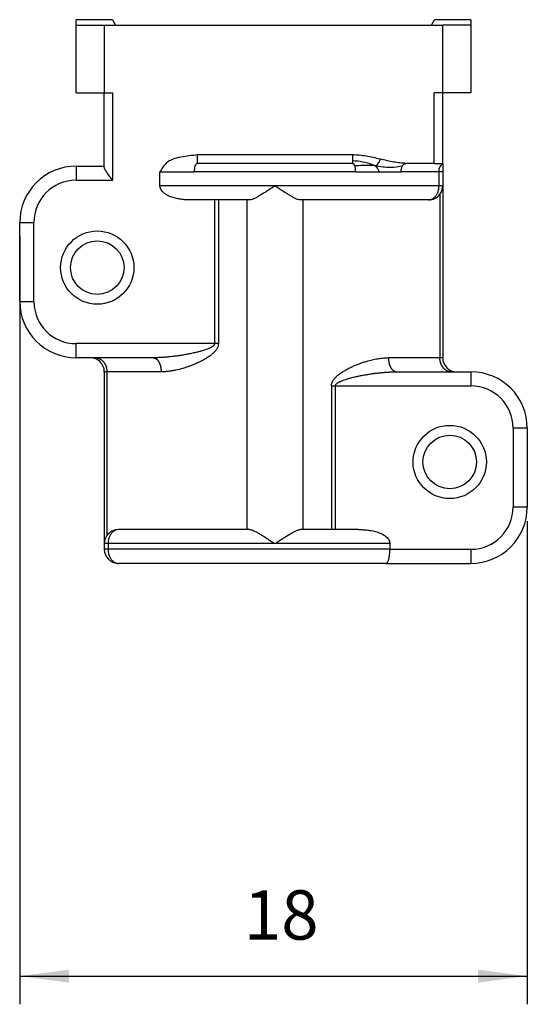
# Model space of a CAD drawing. Units: millimetres. Extents: x 35 to 245, y 62 to 359.
# Drawn here: x 91 to 127, y 135 to 205 of the extents above; entities that cross this region are included whole.
import ezdxf

# ---------------------------------------------------------------- set-up
doc = ezdxf.new("R2010")
doc.units = ezdxf.units.MM
doc.layers.add('1', color=7, linetype='Continuous')
doc.styles.add('CONVERTER_11', font='simplex.shx', dxfattribs={"width": 0.95})
doc.dimstyles.new('ME10_DIM_10', dxfattribs={"dimtxt": 1.75, "dimasz": 1.75, "dimexe": 1, "dimexo": 0.5, "dimgap": 0.75, "dimtad": 1, "dimdsep": 46, "dimtxsty": 'CONVERTER_11', "dimsah": 1, "dimcen": 0.09, "dimclrd": 7, "dimclre": 7, "dimclrt": 7, "dimadec": 0, "dimazin": 0, "dimtfac": 1, "dimtdec": 4, "dimtix": 1, "dimtmove": 0, "dimatfit": 3, "dimfxl": 1, "dimtolj": 1, "dimtzin": 0, "dimarcsym": 0})

# ---------------------------------------------------------------- blocks, each defined once
blk = doc.blocks.new('Vite_2__4', base_point=(46.95, 92.55))
at = {"color": 7, "linetype": 'Continuous'}
for radius in [1.3, 0.95]:
    blk.add_circle((48.25, 93.85), radius, dxfattribs=at)
blk = doc.blocks.new('Vite_1__5', base_point=(59.45, 85.65))
at = {"color": 7, "linetype": 'Continuous'}
for radius in [1.3, 0.95]:
    blk.add_circle((60.75, 86.95), radius, dxfattribs=at)
blk = doc.blocks.new('Viti__6', base_point=(46.95, 85.65))
for name, p in [('Vite_2__4', (46.95, 92.55)), ('Vite_1__5', (59.45, 85.65))]:
    blk.add_blockref(name, p)
blk = doc.blocks.new('54265_A__7', base_point=(45.5, 83.35))
at = {"color": 7, "linetype": 'Continuous'}
for p, q in [((47.5, 97.45), (48.5, 97.45)), ((60.5, 96.95), (60.5, 96.75)), ((60.5, 96.75), (60.5, 90.65)), ((45.5, 92.65), (45.5, 95.45)), ((48, 90.65), (47.5, 90.65)), ((48.5, 90.15), (48.5, 84.05)), ((61, 90.15), (61.5, 90.15)), ((63.5, 88.15), (63.5, 85.35)), ((48.5, 84.05), (48.5, 83.85)), ((60.059, 83.35), (61.5, 83.35))]:
    blk.add_line(p, q, dxfattribs=at)
for centre, radius, start, end in [((47.5, 95.45), 2, 90, 180), ((47.5, 92.65), 2, 180, 270), ((48, 90.15), 0.5, 0, 90), ((61, 90.65), 0.5, 180, 270), ((61.5, 88.15), 2, 0, 90), ((61.5, 85.35), 2, 270, 0), ((49, 83.85), 0.5, 180, 266.9658)]:
    blk.add_arc(centre, radius, start, end, dxfattribs=at)
blk = doc.blocks.new('54266_A__8', base_point=(45.5, 83.35))
at = {"color": 7, "linetype": 'Continuous'}
for p, q in [((47.5, 102.45), (47.5, 102.65)), ((48.785, 102.65), (47.5, 102.65)), ((47.5, 102.45), (48.5, 102.45)), ((47.5, 100.05), (47.5, 102.45)), ((48.5, 102.45), (48.5, 100.05)), ((48.5, 102.45), (48.9, 102.45)), ((48.785, 102.65), (48.9, 102.45)), ((48.9, 102.45), (60.1, 102.45)), ((60.1, 102.45), (60.215, 102.65)), ((60.1, 102.45), (60.5, 102.45)), ((61.5, 102.65), (60.215, 102.65)), ((60.5, 100.05), (60.5, 102.45)), ((61.5, 102.45), (60.5, 102.45)), ((61.5, 102.65), (61.5, 102.45)), ((61.5, 102.45), (61.5, 100.05)), ((47.5, 100.05), (48.5, 100.05)), ((48.5, 97.45), (48.5, 100.05)), ((48.5, 100.05), (48.8, 100.05)), ((48.8, 96.95), (48.8, 100.05)), ((60.5, 100.05), (60.2, 100.05)), ((60.2, 97.55), (60.2, 100.05)), ((60.5, 97.55), (60.5, 100.05)), ((61.5, 100.05), (60.5, 100.05)), ((57.298, 97.85), (51.802, 97.85)), ((57.298, 97.55), (51.802, 97.55)), ((60.2, 97.55), (59.193, 97.55)), ((60.2, 97.55), (60.5, 97.55)), ((60.5, 97.55), (60.5, 97.532)), ((60.5, 97.532), (60.5, 97.399)), ((47.5, 97.45), (48.5, 97.45)), ((47.5, 97.45), (47.5, 96.95)), ((48.5, 97.408), (48.5, 97.45)), ((50.474, 96.75), (50.474, 97.25)), ((57.403, 97.25), (51.697, 97.25)), ((60.359, 97.25), (59.027, 97.25)), ((60.359, 97.25), (60.359, 96.75)), ((60.5, 97.25), (60.359, 97.25)), ((60.5, 97.399), (60.5, 97.25)), ((60.5, 97.25), (60.5, 96.95)), ((47.5, 96.95), (48.8, 96.95)), ((60.5, 96.95), (60.5, 96.75)), ((54.55, 96.75), (50.474, 96.75)), ((60.359, 96.75), (54.55, 96.75)), ((60.5, 96.75), (60.359, 96.75)), ((60.5, 96.75), (60.5, 90.65)), ((52.408, 96.25), (51.59, 96.25)), ((52.408, 96.25), (52.408, 91.15)), ((52.545, 96.25), (52.408, 96.25)), ((52.545, 96.25), (52.545, 91.15)), ((53.559, 96.25), (52.545, 96.25)), ((53.559, 96.25), (53.559, 84.55)), ((53.656, 96.25), (53.559, 96.25)), ((55.541, 96.25), (55.444, 96.25)), ((60, 96.25), (55.541, 96.25)), ((55.541, 96.25), (55.541, 84.55)), ((60.401, 96.451), (60.401, 90.65)), ((45.5, 95.45), (46, 95.45)), ((45.5, 92.65), (45.5, 95.45)), ((46, 92.65), (46, 95.45)), ((45.5, 92.65), (46, 92.65)), ((47.5, 90.65), (47.5, 91.15)), ((52.408, 91.15), (47.5, 91.15)), ((48, 90.65), (47.5, 90.65)), ((48.184, 90.65), (48, 90.65)), ((50.238, 90.65), (48.184, 90.65)), ((60.5, 90.65), (60.401, 90.65)), ((48.592, 90.15), (48.5, 90.15)), ((48.5, 90.15), (48.5, 84.05)), ((48.592, 90.15), (48.592, 84.339)), ((58.862, 90.15), (60.801, 90.15)), ((60.801, 90.15), (61, 90.15)), ((61, 90.15), (61.5, 90.15)), ((61.5, 90.15), (61.5, 89.65)), ((56.555, 89.65), (56.555, 84.55)), ((56.692, 89.65), (56.692, 84.55)), ((56.692, 89.65), (61.5, 89.65)), ((63, 88.15), (63, 85.35)), ((63.5, 88.15), (63, 88.15)), ((63.5, 88.15), (63.5, 85.35)), ((63.5, 85.35), (63, 85.35)), ((53.559, 84.55), (49, 84.55)), ((53.656, 84.55), (53.559, 84.55)), ((55.541, 84.55), (55.444, 84.55)), ((56.555, 84.55), (55.541, 84.55)), ((56.692, 84.55), (56.555, 84.55)), ((57.51, 84.55), (56.692, 84.55)), ((48.5, 84.05), (48.5, 83.85)), ((48.635, 84.05), (48.5, 84.05)), ((54.55, 84.05), (48.635, 84.05)), ((48.635, 84.05), (48.635, 83.85)), ((58.626, 84.05), (54.55, 84.05)), ((58.626, 84.05), (58.626, 83.85)), ((48.635, 83.85), (48.5, 83.85)), ((58.626, 83.85), (48.635, 83.85)), ((58.626, 83.85), (61.5, 83.85)), ((61.5, 83.85), (61.5, 83.35)), ((58.488, 83.35), (49, 83.35)), ((58.488, 83.35), (60.059, 83.35)), ((60.059, 83.35), (61.5, 83.35))]:
    blk.add_line(p, q, dxfattribs=at)
for centre, radius, start, end in [((47.5, 95.45), 2, 90, 180), ((47.5, 95.45), 1.5, 90, 180), ((60, 96.75), 0.5, 323.2708, 0), ((60, 96.75), 0.5, 270, 323.2708), ((47.5, 92.65), 2, 180, 270), ((47.5, 92.65), 1.5, 180, 270), ((48, 90.15), 0.5, 0, 90), ((61, 90.65), 0.5, 180, 270), ((61.5, 88.15), 2, 0, 90), ((61.5, 88.15), 1.5, 0, 90), ((61.5, 85.35), 2, 270, 0), ((61.5, 85.35), 1.5, 270, 0), ((49, 84.05), 0.5, 144.7039, 180), ((49, 84.05), 0.5, 90, 144.7039), ((49, 83.85), 0.5, 180, 266.9658), ((49, 83.85), 0.5, 266.9658, 270)]:
    blk.add_arc(centre, radius, start, end, dxfattribs=at)
for points, knots in [([(51.802, 97.85), (51.609, 97.83), (51.233, 97.79), (50.704, 97.64), (50.541, 97.362), (50.474, 97.25)], [0, 0, 0, 0, 0.589512, 1.151178, 1.530604, 1.530604, 1.530604, 1.530604]), ([(51.697, 97.25), (51.698, 97.289), (51.7, 97.361), (51.723, 97.452), (51.75, 97.527), (51.788, 97.544), (51.802, 97.55)], [0, 0, 0, 0, 0.1150866, 0.2150734, 0.2885896, 0.3350342, 0.3350342, 0.3350342, 0.3350342]), ([(51.802, 97.55), (51.802, 97.554), (51.802, 97.561), (51.802, 97.578), (51.802, 97.604), (51.802, 97.641), (51.802, 97.68), (51.802, 97.712), (51.802, 97.748), (51.802, 97.792), (51.802, 97.83), (51.802, 97.85)], [0, 0, 0, 0, 0.0114181, 0.0228361, 0.0505591, 0.087868, 0.133987, 0.1674811, 0.185195, 0.2414729, 0.3, 0.3, 0.3, 0.3]), ([(58.285, 97.7), (58.203, 97.719), (58.038, 97.756), (57.79, 97.805), (57.544, 97.842), (57.379, 97.847), (57.298, 97.85)], [0, 0, 0, 0, 0.253487, 0.507309, 0.757469, 1.001062, 1.001062, 1.001062, 1.001062]), ([(57.298, 97.85), (57.298, 97.83), (57.298, 97.792), (57.298, 97.736), (57.298, 97.69), (57.298, 97.657), (57.298, 97.643), (57.298, 97.638)], [0, 0, 0, 0, 0.0585271, 0.114805, 0.1673318, 0.1981496, 0.212132, 0.212132, 0.212132, 0.212132]), ([(58.105, 97.468), (57.962, 97.518), (57.7, 97.608), (57.423, 97.629), (57.298, 97.638)], [0, 0, 0, 0, 0.4515158, 0.8279663, 0.8279663, 0.8279663, 0.8279663]), ([(57.298, 97.638), (57.298, 97.626), (57.298, 97.605), (57.298, 97.579), (57.298, 97.561), (57.298, 97.554), (57.298, 97.55)], [0, 0, 0, 0, 0.03481133, 0.06503183, 0.0764499, 0.08786797, 0.08786797, 0.08786797, 0.08786797]), ([(57.298, 97.55), (57.312, 97.544), (57.35, 97.527), (57.364, 97.487), (57.372, 97.462)], [0, 0, 0, 0, 0.0464446, 0.1199609, 0.1199609, 0.1199609, 0.1199609]), ([(58.105, 97.468), (58.134, 97.481), (58.187, 97.506), (58.245, 97.571), (58.268, 97.64), (58.28, 97.682), (58.285, 97.7)], [0, 0, 0, 0, 0.0938115, 0.1750169, 0.2521337, 0.3082129, 0.3082129, 0.3082129, 0.3082129]), ([(59.193, 97.55), (59.124, 97.553), (58.979, 97.559), (58.757, 97.596), (58.525, 97.645), (58.366, 97.681), (58.285, 97.7)], [0, 0, 0, 0, 0.2086662, 0.434094, 0.6732108, 0.9218217, 0.9218217, 0.9218217, 0.9218217]), ([(59.076, 97.462), (59.084, 97.475), (59.099, 97.499), (59.128, 97.527), (59.159, 97.546), (59.182, 97.549), (59.193, 97.55)], [0, 0, 0, 0, 0.044978, 0.0848642, 0.1203451, 0.153211, 0.153211, 0.153211, 0.153211]), ([(60.5, 97.532), (60.48, 97.518), (60.437, 97.49), (60.394, 97.421), (60.364, 97.34), (60.36, 97.28), (60.359, 97.25)], [0, 0, 0, 0, 0.0722323, 0.1521803, 0.2389766, 0.3296983, 0.3296983, 0.3296983, 0.3296983]), ([(48.8, 96.95), (48.783, 96.972), (48.749, 97.015), (48.7, 97.08), (48.652, 97.144), (48.607, 97.206), (48.566, 97.264), (48.533, 97.319), (48.507, 97.365), (48.502, 97.396), (48.5, 97.408)], [0, 0, 0, 0, 0.0831355, 0.1644284, 0.2458191, 0.3209785, 0.3956415, 0.4574061, 0.5142607, 0.5514782, 0.5514782, 0.5514782, 0.5514782]), ([(50.474, 97.25), (50.573, 97.25), (50.773, 97.25), (51.075, 97.25), (51.384, 97.25), (51.592, 97.25), (51.697, 97.25)], [0, 0, 0, 0, 0.295893, 0.598381, 0.907481, 1.222129, 1.222129, 1.222129, 1.222129]), ([(58.105, 97.468), (57.964, 97.471), (57.72, 97.475), (57.476, 97.466), (57.372, 97.462)], [0, 0, 0, 0, 0.4222109, 0.7326942, 0.7326942, 0.7326942, 0.7326942]), ([(57.372, 97.462), (57.381, 97.43), (57.4, 97.36), (57.402, 97.289), (57.403, 97.25)], [0, 0, 0, 0, 0.0999868, 0.2150733, 0.2150733, 0.2150733, 0.2150733]), ([(57.403, 97.25), (57.474, 97.25), (57.615, 97.25), (57.825, 97.25), (58.033, 97.25), (58.171, 97.25), (58.239, 97.25)], [0, 0, 0, 0, 0.2126967, 0.4229533, 0.6306026, 0.8354793, 0.8354793, 0.8354793, 0.8354793]), ([(58.105, 97.468), (58.141, 97.432), (58.203, 97.369), (58.228, 97.285), (58.239, 97.25)], [0, 0, 0, 0, 0.1522078, 0.2595488, 0.2595488, 0.2595488, 0.2595488]), ([(58.105, 97.468), (58.284, 97.439), (58.608, 97.387), (58.932, 97.439), (59.076, 97.462)], [0, 0, 0, 0, 0.5408512, 0.9765888, 0.9765888, 0.9765888, 0.9765888]), ([(58.239, 97.25), (58.306, 97.25), (58.44, 97.25), (58.639, 97.25), (58.834, 97.25), (58.963, 97.25), (59.027, 97.25)], [0, 0, 0, 0, 0.2019411, 0.4007859, 0.5963761, 0.788556, 0.788556, 0.788556, 0.788556]), ([(59.027, 97.25), (59.029, 97.289), (59.033, 97.363), (59.062, 97.43), (59.076, 97.462)], [0, 0, 0, 0, 0.1154969, 0.2192504, 0.2192504, 0.2192504, 0.2192504]), ([(51.59, 96.25), (51.53, 96.251), (51.419, 96.253), (51.258, 96.267), (51.099, 96.291), (50.966, 96.323), (50.859, 96.36), (50.783, 96.391), (50.709, 96.429), (50.638, 96.475), (50.574, 96.53), (50.531, 96.582), (50.506, 96.624), (50.492, 96.654), (50.482, 96.686), (50.477, 96.713), (50.475, 96.735), (50.475, 96.745), (50.474, 96.75)], [0, 0, 0, 0, 0.181644, 0.33088, 0.486302, 0.661742, 0.741147, 0.82708, 0.905634, 0.9925, 1.079831, 1.15792, 1.194281, 1.225647, 1.257755, 1.293355, 1.308472, 1.323548, 1.323548, 1.323548, 1.323548]), ([(54.55, 96.75), (54.507, 96.722), (54.422, 96.665), (54.295, 96.582), (54.172, 96.502), (54.05, 96.427), (53.938, 96.36), (53.831, 96.304), (53.741, 96.262), (53.68, 96.253), (53.656, 96.25)], [0, 0, 0, 0, 0.154447, 0.30501, 0.456509, 0.594711, 0.733889, 0.848071, 0.956321, 1.030863, 1.030863, 1.030863, 1.030863]), ([(55.444, 96.25), (55.42, 96.253), (55.359, 96.262), (55.269, 96.304), (55.162, 96.36), (55.05, 96.427), (54.928, 96.502), (54.805, 96.582), (54.678, 96.665), (54.593, 96.722), (54.55, 96.75)], [0, 0, 0, 0, 0.074542, 0.182793, 0.296974, 0.436153, 0.574354, 0.725854, 0.876417, 1.030863, 1.030863, 1.030863, 1.030863]), ([(60.359, 96.75), (60.356, 96.707), (60.352, 96.621), (60.315, 96.501), (60.259, 96.396), (60.185, 96.315), (60.097, 96.261), (60.032, 96.253), (60, 96.25)], [0, 0, 0, 0, 0.1299849, 0.2557828, 0.373978, 0.4827352, 0.5826007, 0.6769519, 0.6769519, 0.6769519, 0.6769519]), ([(52.408, 91.15), (52.408, 91.148), (52.407, 91.144), (52.406, 91.133), (52.401, 91.118), (52.389, 91.098), (52.37, 91.076), (52.347, 91.056), (52.319, 91.037), (52.295, 91.022), (52.274, 91.011), (52.258, 91.003), (52.243, 90.995), (52.206, 90.978), (52.145, 90.953), (52.055, 90.921), (51.978, 90.898), (51.915, 90.88), (51.868, 90.867), (51.812, 90.852), (51.746, 90.836), (51.672, 90.819), (51.594, 90.802), (51.518, 90.786), (51.45, 90.773), (51.387, 90.762), (51.324, 90.751), (51.256, 90.739), (51.18, 90.727), (51.105, 90.716), (51.033, 90.707), (50.964, 90.698), (50.889, 90.689), (50.793, 90.679), (50.676, 90.668), (50.536, 90.658), (50.389, 90.651), (50.289, 90.65), (50.238, 90.65)], [0, 0, 0, 0, 0.006821, 0.012379, 0.031025, 0.054459, 0.082494, 0.117693, 0.147051, 0.18377, 0.202522, 0.217925, 0.237415, 0.252562, 0.33918, 0.435515, 0.539888, 0.581003, 0.629978, 0.686757, 0.754775, 0.833123, 0.916449, 0.993995, 1.064313, 1.12595, 1.185654, 1.254839, 1.332671, 1.418323, 1.481021, 1.550874, 1.627117, 1.708989, 1.839807, 1.980367, 2.128164, 2.280747, 2.280747, 2.280747, 2.280747]), ([(52.545, 91.15), (52.545, 91.148), (52.545, 91.144), (52.544, 91.124), (52.54, 91.089), (52.526, 91.037), (52.503, 90.986), (52.474, 90.94), (52.449, 90.906), (52.427, 90.88), (52.412, 90.863), (52.395, 90.845), (52.372, 90.822), (52.346, 90.797), (52.315, 90.771), (52.285, 90.746), (52.242, 90.713), (52.189, 90.676), (52.126, 90.635), (52.061, 90.595), (51.994, 90.558), (51.924, 90.521), (51.854, 90.487), (51.784, 90.454), (51.713, 90.423), (51.649, 90.396), (51.591, 90.374), (51.54, 90.354), (51.495, 90.338), (51.442, 90.32), (51.385, 90.301), (51.314, 90.279), (51.237, 90.257), (51.147, 90.233), (51.043, 90.209), (50.926, 90.186), (50.796, 90.167), (50.658, 90.153), (50.563, 90.151), (50.515, 90.15)], [0, 0, 0, 0, 0.006161, 0.012323, 0.059486, 0.112352, 0.172569, 0.22559, 0.276305, 0.299215, 0.325714, 0.346494, 0.374099, 0.420206, 0.455971, 0.496816, 0.536129, 0.618073, 0.692878, 0.760767, 0.846284, 0.923407, 0.995923, 1.08, 1.157623, 1.227539, 1.288472, 1.343118, 1.391267, 1.43211, 1.510102, 1.574067, 1.654931, 1.748648, 1.853014, 1.975321, 2.107563, 2.247105, 2.391565, 2.391565, 2.391565, 2.391565]), ([(52.545, 91.15), (52.539, 91.15), (52.528, 91.15), (52.511, 91.15), (52.494, 91.15), (52.477, 91.15), (52.46, 91.15), (52.442, 91.15), (52.425, 91.15), (52.413, 91.15), (52.408, 91.15)], [0, 0, 0, 0, 0.0167655, 0.0337071, 0.0507947, 0.0679976, 0.0852847, 0.1026244, 0.119985, 0.1373352, 0.1373352, 0.1373352, 0.1373352]), ([(48.184, 90.65), (48.19, 90.65), (48.202, 90.65), (48.221, 90.648), (48.239, 90.646), (48.258, 90.642), (48.277, 90.637), (48.296, 90.631), (48.315, 90.624), (48.334, 90.615), (48.353, 90.605), (48.371, 90.594), (48.39, 90.582), (48.407, 90.569), (48.425, 90.554), (48.441, 90.538), (48.457, 90.521), (48.473, 90.504), (48.487, 90.485), (48.501, 90.465), (48.514, 90.445), (48.526, 90.424), (48.537, 90.402), (48.546, 90.38), (48.555, 90.357), (48.563, 90.334), (48.57, 90.311), (48.576, 90.288), (48.581, 90.264), (48.585, 90.241), (48.588, 90.218), (48.59, 90.195), (48.592, 90.172), (48.592, 90.157), (48.592, 90.15)], [0, 0, 0, 0, 0.0181995, 0.0367382, 0.0556255, 0.0748702, 0.0944808, 0.1144641, 0.1348257, 0.1555687, 0.1766938, 0.198198, 0.2200751, 0.2423147, 0.2649021, 0.2878182, 0.3110395, 0.3345378, 0.358281, 0.3822331, 0.4063546, 0.4306033, 0.4549344, 0.479302, 0.5036587, 0.5279573, 0.5521508, 0.5761933, 0.6000404, 0.62365, 0.6469825, 0.6700012, 0.6926725, 0.7149663, 0.7149663, 0.7149663, 0.7149663]), ([(50.238, 90.65), (50.243, 90.65), (50.251, 90.65), (50.263, 90.648), (50.276, 90.646), (50.289, 90.642), (50.302, 90.637), (50.315, 90.631), (50.328, 90.623), (50.34, 90.615), (50.353, 90.605), (50.366, 90.594), (50.378, 90.582), (50.39, 90.568), (50.402, 90.554), (50.413, 90.538), (50.424, 90.521), (50.434, 90.503), (50.444, 90.485), (50.453, 90.465), (50.462, 90.445), (50.47, 90.424), (50.477, 90.402), (50.484, 90.38), (50.49, 90.357), (50.495, 90.334), (50.5, 90.311), (50.504, 90.288), (50.508, 90.264), (50.51, 90.241), (50.512, 90.218), (50.514, 90.195), (50.515, 90.172), (50.515, 90.157), (50.515, 90.15)], [0, 0, 0, 0, 0.0123314, 0.0249371, 0.0378714, 0.0511899, 0.0649485, 0.0792008, 0.0939966, 0.1093797, 0.1253871, 0.1420469, 0.1593781, 0.1773896, 0.1960803, 0.2154385, 0.2354429, 0.2560625, 0.2772577, 0.2989807, 0.3211771, 0.3437863, 0.3667434, 0.3899798, 0.4134246, 0.4370062, 0.4606528, 0.4842937, 0.5078604, 0.5312874, 0.5545126, 0.5774782, 0.6001309, 0.6224228, 0.6224228, 0.6224228, 0.6224228]), ([(56.555, 89.65), (56.555, 89.652), (56.555, 89.656), (56.556, 89.676), (56.56, 89.711), (56.574, 89.763), (56.597, 89.814), (56.626, 89.86), (56.651, 89.894), (56.673, 89.92), (56.688, 89.937), (56.705, 89.955), (56.728, 89.978), (56.754, 90.003), (56.785, 90.029), (56.815, 90.054), (56.858, 90.087), (56.911, 90.124), (56.967, 90.161), (57.016, 90.19), (57.06, 90.216), (57.112, 90.245), (57.173, 90.277), (57.261, 90.321), (57.375, 90.373), (57.482, 90.416), (57.56, 90.446), (57.605, 90.462), (57.658, 90.48), (57.715, 90.499), (57.786, 90.521), (57.863, 90.543), (57.953, 90.567), (58.076, 90.595), (58.229, 90.623), (58.408, 90.645), (58.526, 90.648), (58.585, 90.65)], [0, 0, 0, 0, 0.006056, 0.012323, 0.059479, 0.112345, 0.17257, 0.225565, 0.276305, 0.299264, 0.325715, 0.346502, 0.374099, 0.420213, 0.455971, 0.496687, 0.53613, 0.618041, 0.692879, 0.736233, 0.787439, 0.846288, 0.915807, 0.995925, 1.141072, 1.288459, 1.343112, 1.391262, 1.432097, 1.510103, 1.574055, 1.654919, 1.748636, 1.853002, 2.035204, 2.215168, 2.391508, 2.391508, 2.391508, 2.391508]), ([(58.862, 90.15), (58.858, 90.15), (58.849, 90.15), (58.837, 90.152), (58.824, 90.154), (58.811, 90.158), (58.798, 90.163), (58.785, 90.169), (58.772, 90.177), (58.76, 90.185), (58.747, 90.195), (58.734, 90.206), (58.722, 90.218), (58.71, 90.232), (58.698, 90.246), (58.687, 90.262), (58.676, 90.279), (58.666, 90.297), (58.656, 90.315), (58.647, 90.335), (58.638, 90.355), (58.63, 90.376), (58.623, 90.398), (58.616, 90.42), (58.61, 90.443), (58.605, 90.466), (58.6, 90.489), (58.596, 90.512), (58.592, 90.536), (58.59, 90.559), (58.588, 90.582), (58.586, 90.605), (58.585, 90.628), (58.585, 90.643), (58.585, 90.65)], [0, 0, 0, 0, 0.0123314, 0.0249371, 0.0378714, 0.0511899, 0.0649485, 0.0792008, 0.0939966, 0.1093797, 0.1253871, 0.1420469, 0.1593781, 0.1773896, 0.1960803, 0.2154385, 0.2354429, 0.2560625, 0.2772577, 0.2989807, 0.3211771, 0.3437863, 0.3667434, 0.3899798, 0.4134246, 0.4370062, 0.4606528, 0.4842937, 0.5078604, 0.5312874, 0.5545126, 0.5774782, 0.6001309, 0.6224228, 0.6224228, 0.6224228, 0.6224228]), ([(60.401, 90.65), (60.269, 90.65), (59.991, 90.65), (59.555, 90.65), (59.082, 90.65), (58.754, 90.65), (58.585, 90.65)], [0, 0, 0, 0, 0.396687, 0.833703, 1.30781, 1.815508, 1.815508, 1.815508, 1.815508]), ([(60.801, 90.15), (60.796, 90.15), (60.783, 90.15), (60.765, 90.152), (60.747, 90.154), (60.728, 90.158), (60.71, 90.163), (60.691, 90.169), (60.672, 90.176), (60.654, 90.185), (60.635, 90.195), (60.617, 90.206), (60.599, 90.218), (60.582, 90.231), (60.565, 90.246), (60.549, 90.262), (60.533, 90.279), (60.518, 90.296), (60.504, 90.315), (60.49, 90.335), (60.478, 90.355), (60.466, 90.376), (60.455, 90.398), (60.445, 90.42), (60.437, 90.443), (60.429, 90.466), (60.422, 90.489), (60.416, 90.512), (60.411, 90.536), (60.407, 90.559), (60.404, 90.582), (60.402, 90.605), (60.401, 90.628), (60.401, 90.643), (60.401, 90.65)], [0, 0, 0, 0, 0.0178718, 0.0360787, 0.0546322, 0.0735433, 0.0928225, 0.1124793, 0.1325214, 0.1529542, 0.1737804, 0.1949991, 0.2166058, 0.2385915, 0.2609428, 0.2836414, 0.3066643, 0.3299836, 0.3535672, 0.3773787, 0.401378, 0.4255219, 0.4497648, 0.4740593, 0.498357, 0.5226089, 0.5467667, 0.5707829, 0.5946116, 0.6182093, 0.6415347, 0.6645499, 0.6872199, 0.7095136, 0.7095136, 0.7095136, 0.7095136]), ([(50.515, 90.15), (50.334, 90.15), (49.984, 90.15), (49.481, 90.15), (49.022, 90.15), (48.73, 90.15), (48.592, 90.15)], [0, 0, 0, 0, 0.543344, 1.047735, 1.508882, 1.922861, 1.922861, 1.922861, 1.922861]), ([(56.692, 89.65), (56.692, 89.652), (56.693, 89.656), (56.694, 89.667), (56.699, 89.682), (56.711, 89.702), (56.73, 89.724), (56.753, 89.744), (56.781, 89.763), (56.805, 89.778), (56.826, 89.789), (56.842, 89.797), (56.857, 89.805), (56.896, 89.823), (56.96, 89.849), (57.05, 89.88), (57.125, 89.903), (57.185, 89.92), (57.232, 89.933), (57.291, 89.948), (57.356, 89.964), (57.422, 89.98), (57.486, 89.994), (57.553, 90.008), (57.63, 90.023), (57.704, 90.037), (57.776, 90.049), (57.844, 90.061), (57.92, 90.073), (57.995, 90.084), (58.067, 90.093), (58.136, 90.102), (58.211, 90.111), (58.307, 90.121), (58.424, 90.132), (58.564, 90.142), (58.711, 90.149), (58.811, 90.15), (58.862, 90.15)], [0, 0, 0, 0, 0.006821, 0.012379, 0.031026, 0.054459, 0.082498, 0.117693, 0.147053, 0.18377, 0.202513, 0.217925, 0.237414, 0.252562, 0.346727, 0.44443, 0.539887, 0.581094, 0.630066, 0.686755, 0.762887, 0.833119, 0.890702, 0.959074, 1.037674, 1.125947, 1.185661, 1.254849, 1.332678, 1.41832, 1.481018, 1.550871, 1.627114, 1.708986, 1.839788, 1.980344, 2.128147, 2.280745, 2.280745, 2.280745, 2.280745]), ([(56.555, 89.65), (56.561, 89.65), (56.572, 89.65), (56.589, 89.65), (56.606, 89.65), (56.623, 89.65), (56.64, 89.65), (56.658, 89.65), (56.675, 89.65), (56.687, 89.65), (56.692, 89.65)], [0, 0, 0, 0, 0.0167655, 0.0337071, 0.0507947, 0.0679976, 0.0852847, 0.1026244, 0.119985, 0.1373352, 0.1373352, 0.1373352, 0.1373352]), ([(49, 84.55), (48.968, 84.547), (48.902, 84.539), (48.812, 84.485), (48.736, 84.404), (48.679, 84.299), (48.642, 84.179), (48.637, 84.093), (48.635, 84.05)], [0, 0, 0, 0, 0.0960265, 0.1972691, 0.3069612, 0.4256639, 0.5516505, 0.6816567, 0.6816567, 0.6816567, 0.6816567]), ([(53.656, 84.55), (53.68, 84.547), (53.741, 84.538), (53.831, 84.496), (53.938, 84.44), (54.05, 84.373), (54.172, 84.298), (54.295, 84.218), (54.422, 84.135), (54.507, 84.078), (54.55, 84.05)], [0, 0, 0, 0, 0.074542, 0.182793, 0.296974, 0.436153, 0.574354, 0.725854, 0.876417, 1.030863, 1.030863, 1.030863, 1.030863]), ([(54.55, 84.05), (54.593, 84.078), (54.678, 84.135), (54.805, 84.218), (54.928, 84.298), (55.05, 84.373), (55.162, 84.44), (55.269, 84.496), (55.359, 84.538), (55.42, 84.547), (55.444, 84.55)], [0, 0, 0, 0, 0.154447, 0.30501, 0.456509, 0.594711, 0.733889, 0.848071, 0.956321, 1.030863, 1.030863, 1.030863, 1.030863]), ([(57.51, 84.55), (57.567, 84.549), (57.677, 84.548), (57.83, 84.534), (57.962, 84.515), (58.07, 84.492), (58.164, 84.467), (58.245, 84.439), (58.324, 84.406), (58.395, 84.369), (58.466, 84.322), (58.526, 84.27), (58.577, 84.209), (58.61, 84.146), (58.622, 84.097), (58.625, 84.065), (58.625, 84.055), (58.626, 84.05)], [0, 0, 0, 0, 0.170771, 0.33088, 0.460321, 0.570313, 0.661809, 0.751858, 0.827148, 0.919652, 0.992572, 1.079903, 1.157991, 1.227828, 1.293201, 1.308319, 1.323395, 1.323395, 1.323395, 1.323395]), ([(48.635, 83.85), (48.637, 83.807), (48.642, 83.721), (48.679, 83.601), (48.736, 83.496), (48.812, 83.415), (48.902, 83.361), (48.968, 83.353), (49, 83.35)], [0, 0, 0, 0, 0.1300062, 0.2559928, 0.3746955, 0.4843876, 0.5856302, 0.6816567, 0.6816567, 0.6816567, 0.6816567]), ([(58.488, 83.35), (58.492, 83.35), (58.502, 83.351), (58.516, 83.359), (58.529, 83.372), (58.547, 83.395), (58.567, 83.436), (58.583, 83.483), (58.594, 83.529), (58.602, 83.568), (58.609, 83.611), (58.615, 83.656), (58.62, 83.703), (58.623, 83.749), (58.625, 83.799), (58.625, 83.832), (58.626, 83.85)], [0, 0, 0, 0, 0.0124665, 0.0286012, 0.0475633, 0.0664264, 0.117334, 0.1815931, 0.2155564, 0.2589896, 0.3019642, 0.3470571, 0.3941416, 0.4425439, 0.4875958, 0.5420273, 0.5420273, 0.5420273, 0.5420273])]:
    blk.add_open_spline(points, degree=3, knots=knots, dxfattribs=at)
blk = doc.blocks.new('CX_5-7_CA__9', base_point=(45.5, 83.35))
for name, p in [('54266_A__8', (45.5, 83.35)), ('54265_A__7', (45.5, 83.35)), ('Viti__6', (46.95, 85.65))]:
    blk.add_blockref(name, p)
blk = doc.blocks.new('*D28')
at = {"layer": '1', "color": 7, "linetype": 'Continuous'}
for p, q in [((45.5, 94.95), (45.5, 67.698)), ((63.5, 84.85), (63.5, 67.698)), ((45.5, 68.698), (63.5, 68.698))]:
    blk.add_line(p, q, dxfattribs=at)
at = {"layer": '1', "color": 7}
for points in [[(47.25, 68.928), (47.25, 68.467), (45.5, 68.698)], [(61.75, 68.467), (61.75, 68.928), (63.5, 68.698)]]:
    blk.add_solid(points, dxfattribs=at)
at = {"layer": '1', "color": 7, "insert": (53.45, 69.448), "char_height": 1.75, "attachment_point": 7, "rotation": 0.0001, "line_spacing_factor": 0.60024, "style": 'CONVERTER_11'}
blk.add_mtext('18', dxfattribs=at)
blk = doc.blocks.new('Anteriore1', base_point=(54.5, 93))
blk.add_blockref('CX_5-7_CA__9', (45.5, 83.35))
at = {"layer": '1'}
dim = blk.add_linear_dim(base=(45.5, 68.698), p1=(63.5, 85.35), p2=(45.5, 95.45), dimstyle='ME10_DIM_10', dxfattribs=at)
dim.commit()
dim.dimension.update_dxf_attribs({"geometry": '*D28', "text_midpoint": (54.5, 70.323), "text_rotation": 0.0001})

msp = doc.modelspace()

# ---------------------------------------------------------------- block references
at = {"xscale": 2, "yscale": 2, "zscale": 2}
msp.add_blockref('Anteriore1', (109, 186), dxfattribs=at)

doc.saveas('drawing.dxf')
